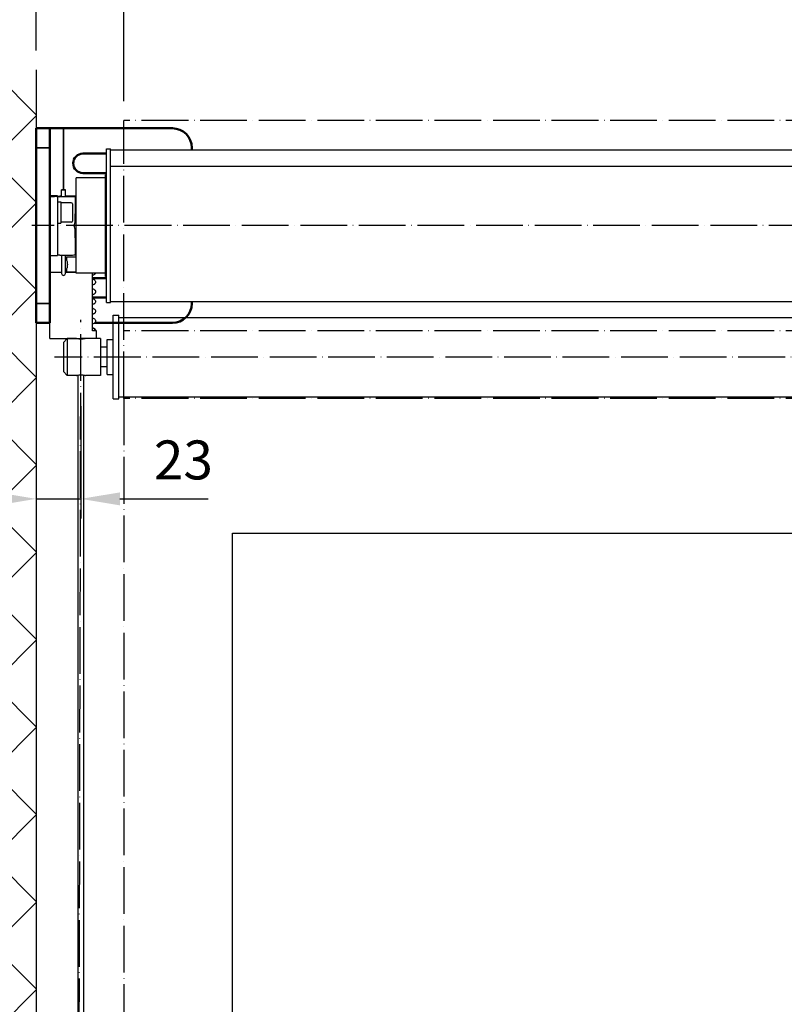
# Model space of a CAD drawing. Units: millimetres. Extents: x 981 to 7529, y -5157 to 8957.
# Drawn here: x 1673 to 2066, y 2957 to 3463 of the extents above; entities that cross this region are included whole.
import ezdxf

# ---------------------------------------------------------------- set-up
doc = ezdxf.new("R2010")
doc.units = ezdxf.units.MM
doc.linetypes.add('ACAD_ISO04W100', pattern=[30, 24, -3, 0, -3])
doc.layers.add('Sichtbar (ISO)', color=7, linetype='Continuous', lineweight=50)
doc.layers.add('Sichtbar schmal (ISO)', color=7, linetype='Continuous', lineweight=35)
for name, color, linetype in [('Storama 0.25', 8, 'Continuous'), ('Storama Glass', 152, 'Continuous'), ('Storama Masslinie', 1, 'Continuous'), ('Storama Mittellinie', 6, 'ACAD_ISO04W100'), ('Storama Stoff', 72, 'ACAD_ISO04W100'), ('Storama Volllinie', 7, 'Continuous')]:
    doc.layers.add(name, color=color, linetype=linetype)
doc.styles.add('ADESK2', font='isocp')
doc.dimstyles.new('MASS1_10', dxfattribs={"dimtxt": 20, "dimasz": 20, "dimexe": 10, "dimexo": 10, "dimgap": 1, "dimtad": 0, "dimdec": 1, "dimdsep": 46, "dimtxsty": 'ADESK2', "dimcen": -10, "dimclrd": 1, "dimclre": 1, "dimclrt": 256, "dimadec": 0, "dimazin": 0, "dimtfac": 1, "dimtdec": 1, "dimtmove": 0, "dimatfit": 3, "dimfxl": 1, "dimtvp": 1, "dimtfillclr": 256, "dimtolj": 1, "dimtzin": 0, "dimarcsym": 0})

# ---------------------------------------------------------------- blocks, each defined once
blk = doc.blocks.new('*D47')
at = {"layer": 'Defpoints', "color": 0, "transparency": 16777216}
for p in [(1726.93, 3506.61), (1726.93, 3411.17), (2301.93, 3411.17)]:
    blk.add_point(p, dxfattribs=at)
at = {"layer": 'Storama Masslinie', "color": 1, "lineweight": -2, "transparency": 16777216}
for p, q in [((1726.93, 3421.17), (1726.93, 3516.61)), ((2301.93, 3421.17), (2301.93, 3516.61)), ((2281.93, 3506.61), (1746.93, 3506.61))]:
    blk.add_line(p, q, dxfattribs=at)
at = {"layer": 'Storama Masslinie', "color": 1, "transparency": 16777216}
for points in [[(1746.93, 3509.95), (1746.93, 3503.28), (1726.93, 3506.61)], [(2281.93, 3509.95), (2281.93, 3503.28), (2301.93, 3506.61)]]:
    blk.add_solid(points, dxfattribs=at)
at = {"layer": 'Storama Masslinie', "transparency": 16777216, "insert": (2014.43, 3526.61), "char_height": 20, "attachment_point": 5, "style": 'ADESK2'}
blk.add_mtext('\\A1;Stoffbreite', dxfattribs=at)
blk = doc.blocks.new('*D48')
at = {"layer": 'Defpoints', "color": 0, "transparency": 16777216}
for p in [(2346.93, 3569.9), (1681.93, 3437.17), (2346.93, 3427.17)]:
    blk.add_point(p, dxfattribs=at)
at = {"layer": 'Storama Masslinie', "color": 1, "lineweight": -2, "transparency": 16777216}
for p, q in [((1681.93, 3447.17), (1681.93, 3579.9)), ((2346.93, 3437.17), (2346.93, 3579.9)), ((1701.93, 3569.9), (2326.93, 3569.9))]:
    blk.add_line(p, q, dxfattribs=at)
at = {"layer": 'Storama Masslinie', "color": 1, "transparency": 16777216}
for points in [[(1701.93, 3573.24), (1701.93, 3566.57), (1681.93, 3569.9)], [(2326.93, 3573.24), (2326.93, 3566.57), (2346.93, 3569.9)]]:
    blk.add_solid(points, dxfattribs=at)
at = {"layer": 'Storama Masslinie', "transparency": 16777216, "insert": (2014.43, 3595.63), "char_height": 20, "attachment_point": 5, "style": 'ADESK2'}
blk.add_mtext('\\A1;Anlagenbreite 3501 bis 4000', dxfattribs=at)
blk = doc.blocks.new('*D58')
at = {"layer": 'Defpoints', "color": 0, "transparency": 16777216}
for p in [(1726.93, 3506.61), (1681.93, 3437.17), (1726.93, 3411.17)]:
    blk.add_point(p, dxfattribs=at)
at = {"layer": 'Storama Masslinie', "color": 1, "lineweight": -2, "transparency": 16777216}
for p, q in [((1681.93, 3447.17), (1681.93, 3516.61)), ((1726.93, 3421.17), (1726.93, 3516.61)), ((1701.93, 3506.61), (1706.93, 3506.61))]:
    blk.add_line(p, q, dxfattribs=at)
at = {"layer": 'Storama Masslinie', "color": 1, "transparency": 16777216}
for points in [[(1701.93, 3509.95), (1701.93, 3503.28), (1681.93, 3506.61)], [(1706.93, 3509.95), (1706.93, 3503.28), (1726.93, 3506.61)]]:
    blk.add_solid(points, dxfattribs=at)
at = {"layer": 'Storama Masslinie', "transparency": 16777216, "insert": (1704.43, 3526.61), "char_height": 20, "attachment_point": 5, "style": 'ADESK2'}
blk.add_mtext('\\A1;45', dxfattribs=at)
blk = doc.blocks.new('*D60')
at = {"layer": 'Defpoints', "color": 0, "transparency": 16777216}
for p in [(1681.93, 3279.45), (1704.93, 3274.4), (1704.93, 3216.8)]:
    blk.add_point(p, dxfattribs=at)
at = {"layer": 'Storama Masslinie', "color": 1, "lineweight": -2, "transparency": 16777216}
for p, q in [((1681.93, 3269.45), (1681.93, 3206.8)), ((1704.93, 3264.4), (1704.93, 3206.8)), ((1661.93, 3216.8), (1641.93, 3216.8)), ((1681.93, 3216.8), (1704.93, 3216.8)), ((1724.93, 3216.8), (1770.26, 3216.8))]:
    blk.add_line(p, q, dxfattribs=at)
at = {"layer": 'Storama Masslinie', "color": 1, "transparency": 16777216}
for points in [[(1661.93, 3220.13), (1661.93, 3213.46), (1681.93, 3216.8)], [(1724.93, 3220.13), (1724.93, 3213.46), (1704.93, 3216.8)]]:
    blk.add_solid(points, dxfattribs=at)
at = {"layer": 'Storama Masslinie', "transparency": 16777216, "insert": (1757.6, 3236.8), "char_height": 20, "attachment_point": 5, "style": 'ADESK2'}
blk.add_mtext('\\A1;23', dxfattribs=at)

msp = doc.modelspace()

# ---------------------------------------------------------------- hatches: boundary and pattern name
at = {"layer": 'Storama 0.25'}
h = msp.add_hatch(dxfattribs=at)
h.set_pattern_fill('ANSI37', color=256, scale=10)
h.set_pattern_definition([(45, (65.688, -43.566), (-22.45064, 22.45064), []), (135, (65.688, -43.566), (-22.45064, -22.45064), [])])
h.paths.add_polyline_path([(1681.93, 3437.17), (1636.9, 3437.17), (1636.9, 2358.07), (1681.93, 2358.07)])

# ---------------------------------------------------------------- linework, layer by layer
at = {"layer": 'Sichtbar (ISO)'}
for p, q in [((1681.93, 3397.17), (1681.93, 3407.17)), ((1688.93, 3407.17), (1681.93, 3407.17)), ((1688.93, 3407.17), (1688.93, 3397.17)), ((1695.93, 3407.17), (1688.93, 3407.17)), ((1751.93, 3407.17), (1695.93, 3407.17)), ((1681.93, 3317.17), (1681.93, 3397.17)), ((1688.93, 3317.17), (1688.93, 3397.17)), ((1705.93, 3394.17), (1718.13, 3394.17)), ((1761.93, 3396.17), (1761.93, 3397.17)), ((1718.13, 3384.17), (1705.93, 3384.17)), ((1710.93, 3330.17), (1718.13, 3330.17)), ((1718.13, 3320.17), (1710.93, 3320.17)), ((1761.93, 3317.17), (1761.93, 3318.17)), ((1681.93, 3307.17), (1681.93, 3317.17)), ((1688.93, 3307.17), (1688.93, 3317.17)), ((1681.93, 3307.17), (1688.93, 3307.17)), ((1712, 3307.17), (1751.93, 3307.17))]:
    msp.add_line(p, q, dxfattribs=at)
for centre, radius, start, end in [((1751.93, 3397.17), 10, 0, 90), ((1705.93, 3389.17), 5, 90, 270), ((1751.93, 3317.17), 10, 270, 0)]:
    msp.add_arc(centre, radius, start, end, dxfattribs=at)
at = {"layer": 'Sichtbar schmal (ISO)'}
for p, q in [((1695.98, 3375.57), (1695.93, 3407.17)), ((1681.93, 3397.17), (1688.93, 3397.17)), ((1688.93, 3317.17), (1681.93, 3317.17))]:
    msp.add_line(p, q, dxfattribs=at)
at = {"layer": 'Storama Glass', "color": 152}
for p, q in [((1782.83, 3199.25), (2255.02, 3199.25)), ((1782.83, 2528.04), (1782.83, 3199.25))]:
    msp.add_line(p, q, dxfattribs=at)
at = {"layer": 'Storama Mittellinie'}
for p, q in [((2353.4, 3357.17), (1679.74, 3357.17)), ((1702.93, 2434.65), (1704.93, 3308.7)), ((2337.64, 3289.67), (1691.31, 3289.67))]:
    msp.add_line(p, q, dxfattribs=at)
at = {"layer": 'Storama Stoff'}
for p, q in [((2301.93, 3411.17), (1726.93, 3411.17)), ((1726.93, 3268.43), (1726.93, 3411.17)), ((2301.93, 3303.17), (1726.93, 3303.17)), ((2301.93, 3268.43), (1726.93, 3268.43)), ((1726.93, 3268.43), (1726.93, 2465.68))]:
    msp.add_line(p, q, dxfattribs=at)
at = {"layer": 'Storama Volllinie'}
for p, q in [((1681.93, 3437.17), (1681.93, 2358.07)), ((1718.13, 3317.67), (1718.13, 3396.67)), ((1718.13, 3396.67), (1720.13, 3396.67)), ((1720.13, 3317.67), (1720.13, 3396.67)), ((1720.13, 3396.17), (2307.73, 3396.17)), ((1720.13, 3387.7), (2307.73, 3387.7)), ((1702.43, 3332.67), (1702.43, 3381.67)), ((1717.53, 3381.67), (1702.43, 3381.67)), ((1717.53, 3331.07), (1717.53, 3383.27)), ((1717.53, 3383.27), (1718.13, 3383.27)), ((1694.98, 3372.07), (1694.98, 3375.57)), ((1696.98, 3372.09), (1696.98, 3375.57)), ((1692.93, 3372.47), (1688.93, 3372.47)), ((1691.26, 3372.29), (1694.98, 3372.26)), ((1696.76, 3372.09), (1691.26, 3372.04)), ((1692.93, 3372.34), (1692.93, 3372.47)), ((1692.93, 3372.47), (1692.93, 3372.47)), ((1692.93, 3371.85), (1692.93, 3371.99)), ((1692.93, 3371.85), (1692.93, 3370.34)), ((1692.93, 3370.34), (1692.93, 3343.34)), ((1692.93, 3369.41), (1694.53, 3369.41)), ((1694.98, 3372.3), (1694.09, 3372.31)), ((1694.09, 3372.02), (1699.6, 3372.06)), ((1694.53, 3369.41), (1694.53, 3358.41)), ((1699.93, 3368.91), (1694.53, 3368.91)), ((1699.6, 3372.26), (1696.98, 3372.29)), ((1697.93, 3372.22), (1697.93, 3372.11)), ((1701.93, 3372.11), (1701.93, 3372.22)), ((1701.93, 3372.11), (1701.93, 3363.26)), ((1700.53, 3368.31), (1700.53, 3359.51)), ((1699.93, 3358.91), (1694.53, 3358.91)), ((1701.93, 3359.66), (1701.93, 3363.26)), ((1702.43, 3363.17), (1701.93, 3363.17)), ((1702.43, 3363.06), (1701.93, 3363.06)), ((1692.93, 3358.41), (1694.53, 3358.41)), ((1701.93, 3350.96), (1701.93, 3354.56)), ((1701.93, 3351.06), (1701.93, 3351.04)), ((1702.43, 3351.06), (1701.93, 3351.06)), ((1701.93, 3351.04), (1701.93, 3350.99)), ((1701.93, 3351.04), (1701.93, 3351.04)), ((1701.93, 3350.99), (1701.93, 3350.99)), ((1701.93, 3350.99), (1701.93, 3350.96)), ((1701.93, 3350.96), (1701.93, 3342.11)), ((1692.93, 3343.34), (1692.93, 3341.86)), ((1688.93, 3341.86), (1692.93, 3341.86)), ((1694.09, 3342.02), (1699.6, 3342.07)), ((1694.98, 3342.03), (1694.98, 3332.6)), ((1696.98, 3332.6), (1696.98, 3342.04)), ((1697.68, 3341.17), (1697.43, 3340.92)), ((1702.43, 3340.92), (1697.43, 3340.92)), ((1697.43, 3340.92), (1697.43, 3339.92)), ((1697.68, 3341.17), (1702.43, 3341.17)), ((1697.43, 3334.42), (1697.43, 3333.42)), ((1697.43, 3333.42), (1702.43, 3333.42)), ((1697.68, 3333.17), (1697.43, 3333.42)), ((1694.98, 3333.17), (1688.93, 3333.17)), ((1702.43, 3333.17), (1696.98, 3333.17)), ((1717.53, 3332.67), (1702.43, 3332.67)), ((1710.93, 3303.17), (1710.93, 3332.67)), ((1717.53, 3331.07), (1718.13, 3331.07)), ((1720.13, 3318.17), (2307.73, 3318.17)), ((1688.93, 3317.17), (1688.93, 3307.17)), ((1718.13, 3317.67), (1720.13, 3317.67)), ((1721.43, 3268.17), (1721.43, 3311.17)), ((1721.43, 3311.17), (1724.43, 3311.17)), ((1724.43, 3268.17), (1724.43, 3311.17)), ((1724.43, 3309.91), (2304.43, 3309.91)), ((1688.93, 3299.17), (1688.93, 3307.17)), ((1712.93, 3303.17), (1710.93, 3303.17)), ((1712.93, 3299.17), (1712.93, 3303.17)), ((1688.93, 3299.17), (1704.93, 3299.17)), ((1695.93, 3297.17), (1697.93, 3299.17)), ((1697.93, 3299.17), (1697.93, 3280.17)), ((1702.43, 3299.17), (1697.93, 3299.17)), ((1703.43, 3298.95), (1703.43, 3299.17)), ((1714.93, 3299.17), (1704.93, 3299.17)), ((1706.43, 3298.95), (1706.43, 3299.17)), ((1714.93, 3299.17), (1707.43, 3299.17)), ((1714.93, 3299.17), (1714.93, 3280.17)), ((1718.43, 3280.67), (1718.43, 3298.67)), ((1718.43, 3298.67), (1721.43, 3298.67)), ((1695.93, 3297.17), (1695.93, 3282.17)), ((1718.43, 3294.67), (1714.93, 3294.67)), ((1718.43, 3284.67), (1714.93, 3284.67)), ((1695.93, 3282.17), (1697.93, 3280.17)), ((1702.43, 3280.17), (1697.93, 3280.17)), ((1703.43, 2496.47), (1703.43, 3280.38)), ((1706.43, 2496.47), (1706.43, 3280.38)), ((1714.93, 3280.17), (1707.43, 3280.17)), ((1718.43, 3280.67), (1721.43, 3280.67)), ((1721.43, 3268.17), (1724.43, 3268.17)), ((1724.43, 3269.17), (2304.43, 3269.17))]:
    msp.add_line(p, q, dxfattribs=at)
for centre, radius, start, end in [((1699.93, 3368.31), 0.6, 0, 90), ((1699.93, 3359.51), 0.6, 270, 0), ((1695.98, 3332.6), 1, 180, 0)]:
    msp.add_arc(centre, radius, start, end, dxfattribs=at)
msp.add_ellipse((1695.98, 3375.57), major_axis=(-1, 0), ratio=0.008611, dxfattribs=at)
for centre, major_axis, ratio, start_param, end_param in [((1696.93, 3372.34), (-8, 0), 0.008611, 0, 0.782728), ((1696.93, 3371.99), (-8, 0), 0.008611, 5.500458, 6.283185), ((1696.93, 3372.34), (-4, 0), 0.008611, 0, 0.782728), ((1696.93, 3371.99), (-4, 0), 0.008611, 5.500458, 6.283185), ((1693.93, 3372.11), (4, 0), 0.008611, 5.500458, 6.283185), ((1693.93, 3372.22), (4, 0), 0.008611, 0, 0.703628), ((1693.93, 3372.22), (8, 0), 0.008611, 0, 0.782728), ((1693.93, 3372.11), (8, 0), 0.008611, 5.500458, 6.283185), ((1693.93, 3359.81), (0, 8.07), 0.991499, 4.368473, 4.693638), ((1693.93, 3363.26), (8, 0), 0.008611, 6.264434, 6.283185), ((1693.93, 3354.42), (8, 0), 0.991352, 0.018751, 0.343916), ((1693.93, 3350.96), (8, 0), 0.008611, 6.264434, 6.283185), ((1696.93, 3341.99), (-4, 0), 0.008611, 5.500458, 6.283185), ((1693.93, 3342.11), (8, 0), 0.008611, 5.500458, 6.283185), ((1711.18, 3303.17), (0, 1.25), 0.999703, 4.712389, 6.483086)]:
    msp.add_ellipse(centre, major_axis=major_axis, ratio=ratio, start_param=start_param, end_param=end_param, dxfattribs=at)
for points, knots in [([(1697.43, 3339.92), (1697.43, 3339.92), (1697.45, 3339.84), (1697.55, 3339.56), (1697.62, 3339.35), (1697.75, 3338.87), (1697.82, 3338.56), (1697.92, 3337.88), (1697.95, 3337.51), (1697.95, 3336.82), (1697.92, 3336.45), (1697.82, 3335.77), (1697.75, 3335.46), (1697.62, 3334.98), (1697.55, 3334.77), (1697.45, 3334.49), (1697.43, 3334.42), (1697.43, 3334.42)], [0.4186189, 0.4186189, 0.4186189, 0.4186189, 0.5232372, 0.5232372, 0.6278555, 0.6278555, 0.7325467, 0.7325467, 0.8372378, 0.8372378, 0.9419289, 0.9419289, 1.0466201, 1.0466201, 1.1512384, 1.1512384, 1.2558567, 1.2558567, 1.2558567, 1.2558567]), ([(1712.32, 3332.67), (1712.29, 3332.58), (1712.25, 3332.51), (1712.12, 3332.31), (1712.02, 3332.21), (1711.82, 3332.03), (1711.71, 3331.96), (1711.43, 3331.82), (1711.27, 3331.75), (1711.04, 3331.68), (1710.98, 3331.66), (1710.93, 3331.64)], [0.0276578, 0.0276578, 0.0276578, 0.0276578, 0.0591651, 0.0591651, 0.1171122, 0.1171122, 0.1839022, 0.1839022, 0.2931032, 0.2931032, 0.326153, 0.326153, 0.326153, 0.326153]), ([(1710.93, 3329.73), (1711.03, 3329.7), (1711.13, 3329.66), (1711.46, 3329.54), (1711.69, 3329.45), (1712.06, 3329.12), (1712.2, 3328.97), (1712.37, 3328.62), (1712.42, 3328.44), (1712.43, 3328.1), (1712.41, 3327.93), (1712.32, 3327.63), (1712.24, 3327.49), (1712.07, 3327.25), (1711.97, 3327.16), (1711.76, 3326.99), (1711.64, 3326.93), (1711.34, 3326.77), (1711.14, 3326.71), (1710.93, 3326.64)], [3.7801221, 3.7801221, 3.7801221, 3.7801221, 3.8412931, 3.8412931, 3.9892487, 3.9892487, 4.0683739, 4.0683739, 4.1317882, 4.1317882, 4.1885158, 4.1885158, 4.2452007, 4.2452007, 4.3041314, 4.3041314, 4.3747048, 4.3747048, 4.5018813, 4.5018813, 4.5018813, 4.5018813]), ([(1710.93, 3324.73), (1711.02, 3324.7), (1711.12, 3324.67), (1711.44, 3324.55), (1711.66, 3324.46), (1711.97, 3324.21), (1712.04, 3324.14), (1712.16, 3324), (1712.21, 3323.92), (1712.34, 3323.69), (1712.4, 3323.52), (1712.44, 3323.18), (1712.43, 3323.01), (1712.35, 3322.7), (1712.28, 3322.55), (1712.11, 3322.31), (1712.02, 3322.2), (1711.81, 3322.03), (1711.7, 3321.96), (1711.42, 3321.81), (1711.25, 3321.75), (1711.02, 3321.67), (1710.98, 3321.66), (1710.93, 3321.64)], [7.9546482, 7.9546482, 7.9546482, 7.9546482, 8.0111772, 8.0111772, 8.157823, 8.157823, 8.1983098, 8.1983098, 8.2345012, 8.2345012, 8.2974285, 8.2974285, 8.3545232, 8.3545232, 8.4110947, 8.4110947, 8.4693939, 8.4693939, 8.5366443, 8.5366443, 8.6483021, 8.6483021, 8.6767553, 8.6767553, 8.6767553, 8.6767553]), ([(1710.93, 3319.73), (1711.03, 3319.7), (1711.13, 3319.66), (1711.46, 3319.54), (1711.69, 3319.45), (1712.07, 3319.12), (1712.2, 3318.96), (1712.37, 3318.62), (1712.42, 3318.44), (1712.43, 3318.09), (1712.41, 3317.93), (1712.32, 3317.63), (1712.24, 3317.49), (1712.07, 3317.25), (1711.97, 3317.16), (1711.75, 3316.99), (1711.64, 3316.92), (1711.33, 3316.77), (1711.14, 3316.71), (1710.93, 3316.64)], [12.1306272, 12.1306272, 12.1306272, 12.1306272, 12.1924575, 12.1924575, 12.340591, 12.340591, 12.4193161, 12.4193161, 12.4825846, 12.4825846, 12.5393116, 12.5393116, 12.5960005, 12.5960005, 12.6549552, 12.6549552, 12.7256545, 12.7256545, 12.8523752, 12.8523752, 12.8523752, 12.8523752]), ([(1710.93, 3314.73), (1711.02, 3314.7), (1711.12, 3314.67), (1711.44, 3314.55), (1711.66, 3314.46), (1711.97, 3314.21), (1712.04, 3314.14), (1712.22, 3313.93), (1712.32, 3313.75), (1712.42, 3313.4), (1712.44, 3313.22), (1712.41, 3312.9), (1712.36, 3312.74), (1712.23, 3312.46), (1712.14, 3312.34), (1711.94, 3312.13), (1711.84, 3312.05), (1711.61, 3311.9), (1711.48, 3311.84), (1711.21, 3311.73), (1711.07, 3311.68), (1710.93, 3311.64)], [16.3051377, 16.3051377, 16.3051377, 16.3051377, 16.3617909, 16.3617909, 16.5084729, 16.5084729, 16.5489195, 16.5489195, 16.6222173, 16.6222173, 16.6805851, 16.6805851, 16.7371332, 16.7371332, 16.7943428, 16.7943428, 16.855961, 16.855961, 16.9401862, 16.9401862, 17.0267414, 17.0267414, 17.0267414, 17.0267414]), ([(1710.93, 3309.73), (1711.03, 3309.7), (1711.13, 3309.66), (1711.46, 3309.54), (1711.69, 3309.45), (1712.07, 3309.12), (1712.2, 3308.96), (1712.37, 3308.62), (1712.42, 3308.44), (1712.43, 3308.09), (1712.41, 3307.93), (1712.32, 3307.63), (1712.24, 3307.49), (1712.07, 3307.25), (1711.97, 3307.16), (1711.75, 3306.99), (1711.64, 3306.92), (1711.33, 3306.77), (1711.14, 3306.71), (1710.93, 3306.64)], [20.4815706, 20.4815706, 20.4815706, 20.4815706, 20.5435383, 20.5435383, 20.6917087, 20.6917087, 20.7703506, 20.7703506, 20.8335892, 20.8335892, 20.890316, 20.890316, 20.9470057, 20.9470057, 21.0059656, 21.0059656, 21.0766915, 21.0766915, 21.2033162, 21.2033162, 21.2033162, 21.2033162]), ([(1710.93, 3304.73), (1711.02, 3304.7), (1711.12, 3304.67), (1711.42, 3304.56), (1711.63, 3304.47), (1711.98, 3304.2), (1712.12, 3304.07), (1712.32, 3303.74), (1712.39, 3303.55), (1712.42, 3303.29), (1712.43, 3303.23), (1712.43, 3303.17)], [24.6560777, 24.6560777, 24.6560777, 24.6560777, 24.7127572, 24.7127572, 24.8502499, 24.8502499, 24.9279213, 24.9279213, 24.9963847, 24.9963847, 25.0189829, 25.0189829, 25.0189829, 25.0189829]), ([(1707.43, 3299.17), (1707.43, 3299.17), (1707.36, 3299.15), (1707.11, 3299.09), (1706.92, 3299.04), (1706.47, 3298.96), (1706.19, 3298.91), (1705.58, 3298.85), (1705.24, 3298.83), (1704.93, 3298.83), (1704.61, 3298.83), (1704.28, 3298.85), (1703.66, 3298.91), (1703.38, 3298.96), (1702.94, 3299.04), (1702.75, 3299.09), (1702.49, 3299.15), (1702.43, 3299.17), (1702.43, 3299.17)], [1.1358475, 1.1358475, 1.1358475, 1.1358475, 1.2304933, 1.2304933, 1.3251391, 1.3251391, 1.4198012, 1.4198012, 1.5144634, 1.5144634, 1.5144634, 1.6091255, 1.6091255, 1.7037876, 1.7037876, 1.7984334, 1.7984334, 1.8930792, 1.8930792, 1.8930792, 1.8930792]), ([(1702.43, 3280.17), (1702.43, 3280.17), (1702.49, 3280.18), (1702.75, 3280.24), (1702.94, 3280.29), (1703.38, 3280.37), (1703.66, 3280.42), (1704.28, 3280.48), (1704.61, 3280.5), (1704.93, 3280.5)], [1.1358475, 1.1358475, 1.1358475, 1.1358475, 1.2304933, 1.2304933, 1.3251391, 1.3251391, 1.4198012, 1.4198012, 1.5144634, 1.5144634, 1.5144634, 1.5144634]), ([(1704.93, 3280.5), (1705.24, 3280.5), (1705.58, 3280.48), (1706.19, 3280.42), (1706.47, 3280.37), (1706.92, 3280.29), (1707.11, 3280.24), (1707.36, 3280.18), (1707.43, 3280.17), (1707.43, 3280.17)], [0, 0, 0, 0, 0.0946621, 0.0946621, 0.1893243, 0.1893243, 0.2839701, 0.2839701, 0.3786158, 0.3786158, 0.3786158, 0.3786158])]:
    msp.add_open_spline(points, degree=3, knots=knots, dxfattribs=at)

# ---------------------------------------------------------------- dimensions: what is measured, and where the dimension line sits
at = {"layer": 'Storama Masslinie'}
for base, p1, p2, text, picture, middle in [((2346.93, 3569.9), (1681.93, 3437.17), (2346.93, 3427.17), 'Anlagenbreite 3501 bis 4000', '*D48', (2014.43, 3595.63)), ((1726.93, 3506.61), (2301.93, 3411.17), (1726.93, 3411.17), 'Stoffbreite', '*D47', (2014.43, 3526.61))]:
    dim = msp.add_linear_dim(base=base, p1=p1, p2=p2, text=text, dimstyle='MASS1_10', dxfattribs=at)
    dim.commit()
    dim.dimension.update_dxf_attribs({"geometry": picture, "text_midpoint": middle})
dim = msp.add_linear_dim(base=(1726.93, 3506.61), p1=(1681.93, 3437.17), p2=(1726.93, 3411.17), dimstyle='MASS1_10', dxfattribs=at)
dim.commit()
dim.dimension.update_dxf_attribs({"geometry": '*D58', "text_midpoint": (1704.43, 3526.61)})
dim = msp.add_linear_dim(base=(1704.93, 3216.8), p1=(1681.93, 3279.45), p2=(1704.93, 3274.4), dimstyle='MASS1_10', dxfattribs=at)
dim.commit()
dim.dimension.update_dxf_attribs({"geometry": '*D60', "text_midpoint": (1757.6, 3216.8), "dimtype": 160})

doc.saveas('drawing.dxf')
